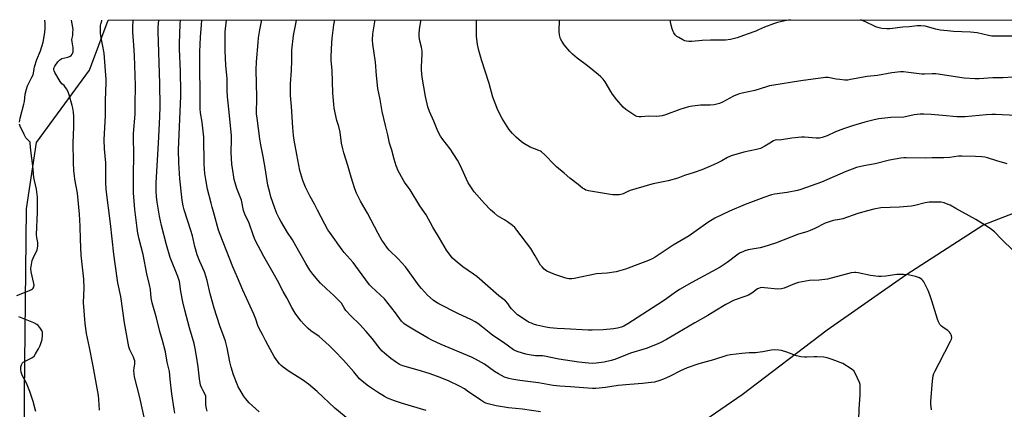
# Model space of a CAD drawing. Units: inches. Extents: x 1195770 to 1201771, y 549455 to 553457.
# Drawn here: x 1200150 to 1200653, y 553258 to 553457 of the extents above; entities that cross this region are included whole.
import ezdxf

# ---------------------------------------------------------------- set-up
doc = ezdxf.new("R2010")
doc.units = ezdxf.units.IN
doc.header["$MEASUREMENT"] = 0
for name, color, linetype in [('HYDRO-Single Line Stream', 4, 'Continuous'), ('NTRL-Farm Land', 3, 'Continuous'), ('Undefined', 1, 'Continuous')]:
    doc.layers.add(name, color=color, linetype=linetype)

msp = doc.modelspace()

# ---------------------------------------------------------------- linework, layer by layer
at = {"layer": 'HYDRO-Single Line Stream'}
msp.add_lwpolyline([(1200767.57, 553390.7), (1200691.86, 553371.19), (1200642.98, 553352.22), (1200603.12, 553326.56), (1200562.86, 553298.45), (1200519.38, 553265.39), (1200487.21, 553243.22), (1200451.25, 553233.17), (1200418.93, 553229.4), (1200388.79, 553227.68), (1200356.05, 553222.8), (1200336.91, 553214.42), (1200306.45, 553184.74), (1200268.68, 553165.33), (1200241.28, 553159.89), (1200208.41, 553150.35), (1200188.54, 553145.28), (1200170, 553140.69), (1200143.73, 553133.72), (1200116.91, 553123.55)], dxfattribs=at)
at = {"layer": 'NTRL-Farm Land'}
msp.add_lwpolyline([(1200273.32, 552891.25), (1200254.27, 552920.47), (1200223.12, 552966.66), (1200185.73, 553015.86), (1200172.93, 553039.57), (1200157.98, 553090.87), (1200152.65, 553143.16), (1200152.65, 553266.12), (1200153.64, 553360.43), (1200158.82, 553394.33), (1200185.78, 553431.41), (1200195.41, 553456.95), (1200870.25, 553457.12), (1200870.99, 553449.75), (1200728.33, 553237.75), (1200727.42, 553229.54), (1200728.97, 553220.21), (1200737.07, 553207.8), (1200967.08, 553043.28), (1200838.53, 552769.61)], dxfattribs=at)
at = {"layer": 'Undefined'}
for points, elevation in [([(1200190.95, 553257.67), (1200190.64, 553263), (1200190.39, 553265.05), (1200187.79, 553280.12), (1200185.83, 553289.67), (1200184.25, 553296.77), (1200183.57, 553301.87), (1200182.87, 553312.68), (1200183.07, 553319.96), (1200182.95, 553324.59), (1200181.66, 553336.75), (1200181.24, 553344.77), (1200181.1, 553351.55), (1200180.79, 553357.83), (1200179.77, 553368.4), (1200178.43, 553375.58), (1200178.19, 553377.31), (1200177.91, 553379.92), (1200177.64, 553384.28), (1200177.47, 553394.25), (1200177.86, 553402.18), (1200177.92, 553406.17), (1200177.87, 553407.59), (1200177.6, 553409.86), (1200177.32, 553411.83), (1200177.01, 553413.25), (1200175.52, 553418.65), (1200174.93, 553420.3), (1200174.09, 553421.81), (1200173.28, 553422.99), (1200172.91, 553423.41), (1200171.74, 553424.42), (1200170.88, 553425.58), (1200168.1, 553430.14), (1200167.74, 553430.92), (1200167.6, 553431.65), (1200167.67, 553432.35), (1200168.16, 553433.36), (1200169.75, 553435.51), (1200170.69, 553436.61), (1200171.13, 553436.96), (1200171.64, 553437.21), (1200174.78, 553438.01), (1200176.02, 553438.55), (1200176.45, 553438.85), (1200176.96, 553439.48), (1200177.32, 553440.23), (1200177.45, 553440.78), (1200177.55, 553441.92), (1200177.52, 553442.78), (1200176.99, 553445.89), (1200176.9, 553447.02), (1200177.25, 553449.11), (1200177.4, 553450.55), (1200177.45, 553452), (1200177.36, 553453.15), (1200176.67, 553456.94)], 458), ([(1200214.64, 553250.18), (1200211.56, 553263.99), (1200208.77, 553274.59), (1200208.63, 553276), (1200208.59, 553278), (1200208.68, 553279.13), (1200209.04, 553281.31), (1200208.98, 553282.81), (1200208.76, 553283.64), (1200208.35, 553284.73), (1200206.51, 553288.37), (1200205.91, 553290.02), (1200203.73, 553302.22), (1200201.92, 553315.72), (1200200.35, 553322.67), (1200198.9, 553332.34), (1200198.29, 553337.34), (1200196.64, 553352.94), (1200194.39, 553370.38), (1200194.13, 553373.96), (1200194.27, 553380.27), (1200194.22, 553384.06), (1200193.59, 553391.12), (1200193.4, 553395.75), (1200194.07, 553408.11), (1200194, 553415.9), (1200194.4, 553425.01), (1200194.39, 553426.64), (1200193.29, 553440), (1200191.66, 553448.82), (1200191.47, 553450.28), (1200191.41, 553451.44), (1200191.47, 553454.07), (1200191.62, 553454.88), (1200192.15, 553456.53), (1200192.24, 553456.95)], 460), ([(1200229.49, 553256.05), (1200229.11, 553258.07), (1200227.85, 553265.87), (1200227.12, 553273.43), (1200226.67, 553277.38), (1200225.62, 553282.12), (1200224.63, 553287.34), (1200223.18, 553293.2), (1200221.81, 553297.76), (1200220.18, 553304.73), (1200217.9, 553312.42), (1200217.42, 553314.95), (1200216.95, 553319.28), (1200216.5, 553321.71), (1200215.18, 553327.29), (1200213.31, 553337.07), (1200211.21, 553345.02), (1200210.54, 553348.05), (1200210.14, 553350.65), (1200208.94, 553360.18), (1200208.33, 553368.65), (1200208.26, 553372.99), (1200208.42, 553379.33), (1200208.45, 553386.42), (1200208.37, 553398.93), (1200209.14, 553408.87), (1200209.13, 553416.07), (1200209.38, 553421.03), (1200209.41, 553423.56), (1200208.87, 553438.84), (1200208.54, 553444.11), (1200207.96, 553450.82), (1200207.95, 553453.23), (1200208.21, 553456.95)], 462), ([(1200246.07, 553257), (1200245.7, 553258.36), (1200245.38, 553260.33), (1200245.39, 553263.58), (1200245.28, 553264.71), (1200244.86, 553265.94), (1200243.73, 553267.8), (1200243.21, 553268.82), (1200242.64, 553270.44), (1200242.09, 553273.57), (1200241.35, 553279.79), (1200240.6, 553285.12), (1200239.87, 553289.17), (1200239.27, 553291.71), (1200237.01, 553299.63), (1200234.65, 553308.71), (1200233.61, 553313.01), (1200232.6, 553318.17), (1200232.1, 553322.11), (1200231.86, 553323.41), (1200231.03, 553325.88), (1200227.13, 553335.55), (1200225.14, 553342.07), (1200222.6, 553351.97), (1200221.55, 553356.72), (1200220.45, 553363.91), (1200220.11, 553366.75), (1200219.91, 553369.55), (1200219.9, 553373.82), (1200221.11, 553394.09), (1200221.75, 553407.49), (1200221.9, 553412.74), (1200221.88, 553424.46), (1200220.98, 553451.16), (1200220.97, 553453.38), (1200221.3, 553456.95)], 464), ([(1200272.59, 553256.72), (1200267.47, 553261.41), (1200265.59, 553263.5), (1200264.59, 553264.91), (1200262.61, 553268.21), (1200261.89, 553269.51), (1200261.29, 553270.87), (1200259.42, 553275.59), (1200258.26, 553279.61), (1200257.59, 553282.22), (1200256.14, 553289.51), (1200255.34, 553292.79), (1200254.69, 553294.77), (1200252.55, 553300.62), (1200249.53, 553309.65), (1200247.61, 553316.96), (1200245.97, 553323.9), (1200245.51, 553325.54), (1200244.61, 553328.24), (1200242.3, 553333.52), (1200240.9, 553337.03), (1200239.74, 553341.19), (1200238.42, 553346.66), (1200237.64, 553349.48), (1200234.18, 553360.02), (1200233.72, 553362), (1200233.19, 553364.86), (1200231.95, 553375.73), (1200231.45, 553383.99), (1200231.31, 553390.59), (1200232.49, 553417.96), (1200232.54, 553420.26), (1200232.34, 553430.63), (1200231.83, 553442.22), (1200231.79, 553444.96), (1200232.16, 553454.8), (1200232.3, 553456.96)], 466), ([(1200324.69, 553247.53), (1200311.21, 553258.66), (1200302.19, 553267.11), (1200297.71, 553270.83), (1200294.7, 553273.03), (1200287.96, 553277.35), (1200284.89, 553279.54), (1200283.77, 553280.45), (1200283, 553281.3), (1200281.76, 553282.88), (1200280.3, 553285.03), (1200277.14, 553290.57), (1200275.81, 553293.12), (1200274.25, 553296.34), (1200272.59, 553299.37), (1200271.94, 553300.88), (1200270.86, 553304.08), (1200269.85, 553306.71), (1200264.27, 553318.96), (1200261.53, 553325.35), (1200259.03, 553330.78), (1200252.63, 553347.31), (1200251.84, 553349.51), (1200249.64, 553357.72), (1200248.51, 553361.3), (1200247.97, 553363.3), (1200246.19, 553370.52), (1200245.28, 553375.44), (1200244.88, 553378.55), (1200244.52, 553383.26), (1200244.22, 553397.14), (1200243.41, 553404.81), (1200242.62, 553409.55), (1200242.45, 553411.52), (1200242.28, 553440.74), (1200242.54, 553448.16), (1200243.05, 553454.57), (1200243.33, 553456.96)], 468), ([(1200357.99, 553257.48), (1200345.91, 553260.92), (1200341.73, 553262.29), (1200338.2, 553263.72), (1200336.67, 553264.52), (1200333.01, 553266.72), (1200328.48, 553269.79), (1200325.24, 553272.45), (1200323.91, 553273.64), (1200320.97, 553277.11), (1200315.61, 553283.07), (1200311.08, 553287.95), (1200308.36, 553290.67), (1200303.27, 553295.16), (1200299.01, 553298.19), (1200297.6, 553299.28), (1200295.38, 553301.52), (1200293.89, 553303.28), (1200290.94, 553307.19), (1200289.19, 553310.05), (1200286.68, 553315.01), (1200284.77, 553318.28), (1200282.01, 553323.81), (1200280.46, 553326.62), (1200274.93, 553336.06), (1200270.6, 553344.47), (1200269.76, 553346.59), (1200267.42, 553353.09), (1200265.2, 553357.78), (1200264.65, 553359.67), (1200263.47, 553364.9), (1200261.2, 553370.78), (1200260.23, 553373.75), (1200259.81, 553375.41), (1200258.9, 553381.18), (1200258.66, 553383.21), (1200258.31, 553389.38), (1200258.45, 553395.74), (1200258.39, 553397.75), (1200257.31, 553409.86), (1200256.5, 553416.17), (1200256.34, 553417.91), (1200256.2, 553420.82), (1200256.14, 553426.84), (1200255.55, 553433.92), (1200255.14, 553441.17), (1200255.12, 553450.98), (1200255.83, 553456.96)], 470), ([(1200416.3, 553256.79), (1200407.23, 553258.04), (1200400.04, 553258.8), (1200393.79, 553259.74), (1200389.66, 553260.76), (1200388.39, 553261.21), (1200387.44, 553261.66), (1200385.94, 553262.62), (1200379.14, 553267.38), (1200377.44, 553268.47), (1200374.93, 553269.88), (1200369.35, 553272.59), (1200363.8, 553274.83), (1200359.48, 553276.31), (1200353.78, 553278.08), (1200345.94, 553280.33), (1200344.34, 553280.94), (1200342.7, 553281.93), (1200339.8, 553284.05), (1200336.64, 553286.64), (1200335.36, 553287.81), (1200334.42, 553288.91), (1200330.27, 553294.21), (1200327.19, 553297.83), (1200323.95, 553301.32), (1200319.42, 553305.87), (1200316.89, 553308.58), (1200315.95, 553309.88), (1200314.58, 553312.21), (1200313.54, 553313.53), (1200310.72, 553316.2), (1200306.99, 553319.52), (1200303.85, 553322.55), (1200302.66, 553323.85), (1200300.04, 553327.05), (1200298.41, 553329.16), (1200296.36, 553332.47), (1200291.38, 553341.64), (1200289.54, 553344.71), (1200287.06, 553348.44), (1200283.59, 553354.14), (1200282.75, 553355.66), (1200281.65, 553358.01), (1200280.5, 553360.83), (1200278.57, 553366.67), (1200277.96, 553368.82), (1200277.06, 553372.52), (1200276.24, 553377.05), (1200275.65, 553381.37), (1200274.7, 553387.26), (1200273.4, 553393.13), (1200272.89, 553396.23), (1200271.47, 553406.72), (1200271.27, 553408.99), (1200271.3, 553417.5), (1200271.06, 553431.53), (1200271.17, 553435.52), (1200272, 553445.47), (1200272.25, 553447.81), (1200272.84, 553451.88), (1200273.87, 553456.97)], 472), ([(1200579.13, 553252.26), (1200579.25, 553258.23), (1200579.72, 553265.33), (1200579.75, 553268.89), (1200579.68, 553270.66), (1200579.41, 553271.79), (1200577.38, 553276.09), (1200576.51, 553277.62), (1200575.91, 553278.24), (1200575.2, 553278.75), (1200570.9, 553281.38), (1200565.45, 553283.49), (1200562.83, 553284.35), (1200561.16, 553284.64), (1200557.68, 553284.92), (1200556.22, 553284.9), (1200552.43, 553284.62), (1200551.26, 553284.69), (1200549.51, 553284.92), (1200548.06, 553285.17), (1200547.22, 553285.41), (1200542.31, 553287.22), (1200539.53, 553288.07), (1200538.11, 553288.32), (1200535.77, 553288.38), (1200534.32, 553288.25), (1200530.05, 553287.37), (1200528.66, 553287.16), (1200526.19, 553286.95), (1200522.97, 553286.9), (1200519.22, 553286.61), (1200513.51, 553285.92), (1200511.56, 553285.54), (1200504.74, 553283.26), (1200497.33, 553281.26), (1200491.4, 553279.14), (1200487.88, 553277.62), (1200482.69, 553274.91), (1200479.27, 553273.38), (1200477.4, 553272.67), (1200474.69, 553271.97), (1200473.01, 553271.7), (1200468.43, 553271.22), (1200461.96, 553270.66), (1200456.15, 553270.26), (1200449.66, 553269.11), (1200444.68, 553268.73), (1200442.92, 553268.7), (1200436.11, 553269.16), (1200431.75, 553269.57), (1200426.3, 553269.88), (1200422.9, 553270.26), (1200415.4, 553271.49), (1200405.73, 553272.68), (1200401.8, 553273.35), (1200400.12, 553273.73), (1200397.92, 553274.49), (1200394.83, 553276.08), (1200392.85, 553277.4), (1200387.72, 553281.17), (1200383.23, 553283.69), (1200381.13, 553284.67), (1200365.62, 553291.12), (1200360.76, 553293.39), (1200358.99, 553294.35), (1200352.79, 553298), (1200347.69, 553301.1), (1200346.48, 553301.94), (1200345.37, 553303.08), (1200342.34, 553307.31), (1200336.57, 553314.52), (1200334.49, 553316.58), (1200330.01, 553320.55), (1200329.01, 553321.67), (1200323.37, 553329.36), (1200320.56, 553333.07), (1200316.08, 553338.16), (1200315.04, 553339.45), (1200308.62, 553348.33), (1200307.68, 553349.82), (1200306.08, 553352.64), (1200302.43, 553359.87), (1200300.8, 553362.89), (1200298.57, 553366.75), (1200296.19, 553371.58), (1200294.9, 553374.88), (1200293.39, 553380.14), (1200291.76, 553388.2), (1200290.5, 553395.55), (1200290.17, 553397.92), (1200289.72, 553402.09), (1200289.09, 553412.69), (1200288.67, 553418.37), (1200288.61, 553424.3), (1200289.05, 553431.22), (1200289.24, 553436.21), (1200289.34, 553441.47), (1200290.14, 553449.09), (1200291.45, 553455.86), (1200291.71, 553456.97)], 474), ([(1200616.17, 553257.81), (1200615.92, 553260.61), (1200615.94, 553262.08), (1200616.71, 553272.6), (1200617.12, 553275.17), (1200617.4, 553276.29), (1200617.84, 553277.35), (1200620.2, 553281.6), (1200626, 553292.84), (1200626.43, 553293.91), (1200626.53, 553294.74), (1200626.44, 553295.58), (1200626.29, 553296.12), (1200625.91, 553296.85), (1200625.41, 553297.51), (1200624.59, 553298.27), (1200622.19, 553299.84), (1200621.3, 553300.53), (1200620.54, 553301.43), (1200619.78, 553302.69), (1200619.28, 553304.04), (1200616.44, 553313.4), (1200615.37, 553316.48), (1200614.47, 553318.67), (1200612.32, 553323.14), (1200611.82, 553323.82), (1200611.22, 553324.4), (1200610, 553325.15), (1200608.04, 553325.83), (1200604.31, 553326.78), (1200601.98, 553326.93), (1200598.48, 553326.94), (1200592.82, 553326.13), (1200590.5, 553325.89), (1200589.05, 553325.86), (1200584.99, 553326.39), (1200578.75, 553327.83), (1200577.62, 553328), (1200576.81, 553328.02), (1200575.11, 553327.73), (1200563.11, 553324.47), (1200558.87, 553324), (1200553.93, 553323.84), (1200548.17, 553322.78), (1200546.25, 553322.18), (1200540.97, 553319.91), (1200539.58, 553319.55), (1200537.55, 553319.41), (1200530.87, 553320.18), (1200529.43, 553320.21), (1200528.59, 553320.07), (1200527.78, 553319.79), (1200527.28, 553319.53), (1200524.37, 553317.31), (1200522.67, 553316.31), (1200521.29, 553315.77), (1200515.33, 553313.77), (1200511.03, 553311.66), (1200505.51, 553308.16), (1200501.95, 553306.02), (1200495.28, 553302.23), (1200480.79, 553293.64), (1200477.9, 553292.13), (1200475.97, 553291.3), (1200470.38, 553289.17), (1200462.42, 553286.66), (1200454.35, 553283.54), (1200452.42, 553282.95), (1200448.96, 553282.14), (1200444.9, 553281.65), (1200442.89, 553281.52), (1200440.89, 553281.62), (1200435.96, 553282.08), (1200425.77, 553283.57), (1200418.49, 553285.18), (1200417.36, 553285.28), (1200413.79, 553285.39), (1200410.53, 553285.85), (1200408.81, 553286.24), (1200404.91, 553287.41), (1200403.55, 553287.9), (1200402.53, 553288.47), (1200397.47, 553292.12), (1200391.94, 553295.79), (1200390.06, 553297.23), (1200386.71, 553300.05), (1200384.36, 553301.8), (1200382.99, 553302.7), (1200381.05, 553303.74), (1200374.12, 553307.01), (1200364.4, 553311.97), (1200362.62, 553312.99), (1200361.45, 553313.85), (1200358.64, 553316.33), (1200355.47, 553319.81), (1200354.38, 553321.17), (1200348.75, 553328.98), (1200347.31, 553330.88), (1200343.6, 553334.99), (1200339, 553339.42), (1200338.14, 553340.44), (1200336.23, 553343.02), (1200335.25, 553344.48), (1200333.32, 553347.83), (1200327.94, 553358.28), (1200324.35, 553364.37), (1200322.37, 553368.55), (1200321.51, 553370.73), (1200319.6, 553376.64), (1200317.96, 553382.6), (1200315.8, 553389.12), (1200315.26, 553391.13), (1200314.67, 553393.98), (1200313.95, 553399.63), (1200313.25, 553402.46), (1200312.33, 553405.64), (1200310.95, 553411.89), (1200310.69, 553413.94), (1200310.17, 553419.55), (1200309.82, 553431.37), (1200309.4, 553436.23), (1200309.36, 553437.88), (1200309.53, 553442.48), (1200309.9, 553447.68), (1200310.66, 553454.56), (1200311.17, 553456.98)], 476), ([(1200658.28, 553338.9), (1200651.89, 553345.06), (1200648.44, 553348.64), (1200646.96, 553349.92), (1200645.11, 553351.17), (1200638.87, 553355.06), (1200628.58, 553360.67), (1200625.84, 553362.27), (1200624.81, 553362.76), (1200622.64, 553363.5), (1200621.24, 553363.8), (1200619.47, 553363.86), (1200615.03, 553363.8), (1200612.92, 553363.48), (1200607.75, 553362.1), (1200606, 553361.77), (1200599.78, 553361.37), (1200590.29, 553360.98), (1200586.71, 553360.32), (1200583.47, 553359.53), (1200578.57, 553358.12), (1200570.95, 553355.43), (1200569.26, 553355.02), (1200566.04, 553354.48), (1200564.34, 553354.01), (1200561.86, 553353.1), (1200556.54, 553350.4), (1200554.27, 553349.35), (1200552.48, 553348.73), (1200548.3, 553347.55), (1200536.44, 553342.93), (1200530.55, 553341.08), (1200528.58, 553340.62), (1200522.48, 553339.46), (1200520.89, 553339.02), (1200519.79, 553338.57), (1200518.46, 553337.92), (1200517.44, 553337.32), (1200511.86, 553333), (1200508.23, 553330.68), (1200493.73, 553322.9), (1200487.45, 553319.23), (1200484.7, 553317.38), (1200479.74, 553313.72), (1200476.41, 553311.51), (1200460.98, 553301.72), (1200459, 553300.56), (1200457.69, 553300), (1200455.78, 553299.41), (1200453.73, 553299.13), (1200448.41, 553298.63), (1200442.82, 553298.48), (1200440.75, 553298.52), (1200428.62, 553299.18), (1200424.82, 553299.31), (1200421.1, 553299.61), (1200419.11, 553299.97), (1200414.52, 553301.1), (1200412.81, 553301.57), (1200411.72, 553301.98), (1200410.65, 553302.46), (1200409.63, 553303.04), (1200404.69, 553306.31), (1200403.37, 553307.45), (1200401.59, 553309.31), (1200400.9, 553310.21), (1200399.74, 553312.12), (1200398.55, 553313.43), (1200395.07, 553316.05), (1200383.76, 553325.93), (1200382.2, 553327.1), (1200376.73, 553330.88), (1200372.79, 553334.08), (1200371.46, 553335.27), (1200370.14, 553336.88), (1200368.39, 553339.3), (1200364.8, 553345.5), (1200361.41, 553351.07), (1200357.98, 553357.33), (1200354.7, 553361.97), (1200349.69, 553370.19), (1200348.78, 553371.55), (1200346.85, 553374.13), (1200346.1, 553375.32), (1200343.51, 553380.17), (1200343.04, 553381.23), (1200342.65, 553382.36), (1200341.59, 553385.81), (1200340.33, 553390.45), (1200339.22, 553394.01), (1200338.34, 553398.26), (1200337.1, 553403.02), (1200335.51, 553410.28), (1200334.48, 553416.36), (1200333.27, 553421.95), (1200332.58, 553428.57), (1200332.01, 553435.5), (1200330.62, 553444.67), (1200330.57, 553446.71), (1200330.69, 553449.94), (1200331.88, 553456.98)], 478)]:
    msp.add_lwpolyline(points, dxfattribs=dict(at, elevation=elevation))
for points in [[(1200150.07, 553404.8, 456), (1200150.35, 553406.73, 456), (1200152.33, 553413.91, 456), (1200152.57, 553415.37, 456), (1200152.99, 553419.06, 456), (1200153.59, 553421.6, 456), (1200154.18, 553423.25, 456), (1200156.43, 553427.7, 456), (1200157, 553429.01, 456), (1200157.21, 553429.76, 456), (1200157.5, 553431.98, 456), (1200157.76, 553433.09, 456), (1200159, 553436.72, 456), (1200160.83, 553441.14, 456), (1200162.15, 553445.56, 456), (1200162.58, 553447.59, 456), (1200163.1, 553450.83, 456), (1200163.25, 553452.56, 456), (1200163.22, 553455.37, 456), (1200162.97, 553456.94, 456)], [(1200654.9, 553383.48, 480), (1200649.61, 553384.96, 480), (1200644.87, 553386.5, 480), (1200643.43, 553386.85, 480), (1200641.96, 553387.01, 480), (1200638.7, 553387.2, 480), (1200631.74, 553387.44, 480), (1200630.02, 553387.3, 480), (1200625.65, 553386.71, 480), (1200622.56, 553386.56, 480), (1200616.48, 553386.52, 480), (1200613.2, 553386.41, 480), (1200603.24, 553386.59, 480), (1200602.09, 553386.54, 480), (1200600.62, 553386.33, 480), (1200594.78, 553385.33, 480), (1200587.49, 553383.39, 480), (1200581.67, 553382.38, 480), (1200577.84, 553381.53, 480), (1200572.17, 553379.43, 480), (1200560.01, 553374.17, 480), (1200549.4, 553370.35, 480), (1200547.68, 553369.87, 480), (1200542.4, 553368.83, 480), (1200535.99, 553367.94, 480), (1200534.37, 553367.61, 480), (1200530.46, 553366.24, 480), (1200520.9, 553362.61, 480), (1200512.92, 553359.31, 480), (1200505.52, 553355.76, 480), (1200501.94, 553353.51, 480), (1200492.38, 553346.73, 480), (1200484.17, 553341.98, 480), (1200479.61, 553338.8, 480), (1200475.01, 553335.75, 480), (1200473.74, 553335.07, 480), (1200471.62, 553334.12, 480), (1200467.54, 553332.49, 480), (1200459.79, 553329.7, 480), (1200455.09, 553328.22, 480), (1200450.52, 553327.62, 480), (1200444.94, 553327.26, 480), (1200433.59, 553324.83, 480), (1200432.46, 553324.7, 480), (1200430.78, 553324.78, 480), (1200429.95, 553324.9, 480), (1200428.81, 553325.19, 480), (1200423.63, 553326.85, 480), (1200419.6, 553328.69, 480), (1200418.85, 553329.14, 480), (1200418.17, 553329.71, 480), (1200417.14, 553330.78, 480), (1200416.42, 553331.74, 480), (1200413.72, 553336.4, 480), (1200411.35, 553340.13, 480), (1200404.32, 553349.59, 480), (1200403.2, 553350.97, 480), (1200402.1, 553351.92, 480), (1200399.46, 553353.8, 480), (1200397.99, 553354.78, 480), (1200394.39, 553356.95, 480), (1200392.78, 553358.21, 480), (1200390.85, 553360, 480), (1200387.76, 553363.19, 480), (1200382.45, 553369.2, 480), (1200381.41, 553370.61, 480), (1200379.48, 553373.83, 480), (1200375.29, 553382.83, 480), (1200373.93, 553385.4, 480), (1200370.22, 553391.18, 480), (1200366.41, 553395.84, 480), (1200365.22, 553397.58, 480), (1200363.93, 553400.21, 480), (1200361.92, 553405.22, 480), (1200359.66, 553410.21, 480), (1200358.82, 553412.62, 480), (1200357.56, 553417.81, 480), (1200355.97, 553427.77, 480), (1200355.55, 553431.58, 480), (1200355.47, 553433.05, 480), (1200355.92, 553439.55, 480), (1200355.94, 553440.99, 480), (1200355.59, 553443.11, 480), (1200354.59, 553447.03, 480), (1200354.41, 553448.8, 480), (1200354.42, 553450.27, 480), (1200354.75, 553453.47, 480), (1200355.39, 553456.99, 480)], [(1200659.32, 553408.18, 482), (1200649, 553408.69, 482), (1200646.98, 553408.73, 482), (1200644.15, 553408.57, 482), (1200633.42, 553407.54, 482), (1200631.18, 553407.47, 482), (1200629.18, 553407.56, 482), (1200621.81, 553408.14, 482), (1200616.05, 553408.71, 482), (1200612.23, 553408.88, 482), (1200610.49, 553408.83, 482), (1200607.42, 553408.42, 482), (1200602.04, 553407.39, 482), (1200595.35, 553407.11, 482), (1200589.31, 553406.42, 482), (1200586.98, 553405.95, 482), (1200582.08, 553404.68, 482), (1200575.84, 553402.83, 482), (1200571.16, 553401.33, 482), (1200567.22, 553399.76, 482), (1200562.92, 553397.74, 482), (1200560.41, 553396.93, 482), (1200558.99, 553396.59, 482), (1200557.27, 553396.55, 482), (1200551.25, 553397.11, 482), (1200549.83, 553397.17, 482), (1200544.8, 553396.64, 482), (1200539.55, 553395.65, 482), (1200538.46, 553395.59, 482), (1200537.03, 553395.68, 482), (1200536.26, 553395.6, 482), (1200535.53, 553395.26, 482), (1200533.63, 553393.98, 482), (1200531.11, 553392.48, 482), (1200528.79, 553391.26, 482), (1200526.82, 553390.73, 482), (1200520.28, 553389.41, 482), (1200513.78, 553387.57, 482), (1200512.03, 553386.78, 482), (1200509.09, 553385.05, 482), (1200507.07, 553384.04, 482), (1200504.74, 553382.96, 482), (1200498.78, 553380.43, 482), (1200494.95, 553379, 482), (1200490.04, 553377.42, 482), (1200486.57, 553376.18, 482), (1200481.59, 553374.82, 482), (1200474.01, 553373.29, 482), (1200472, 553372.8, 482), (1200462.14, 553369.77, 482), (1200461.08, 553369.37, 482), (1200458.56, 553368.18, 482), (1200457.49, 553367.8, 482), (1200456.62, 553367.68, 482), (1200454.84, 553367.64, 482), (1200453.35, 553367.69, 482), (1200452.18, 553367.83, 482), (1200440.93, 553369.72, 482), (1200439.53, 553370.07, 482), (1200438.78, 553370.44, 482), (1200437.84, 553371.11, 482), (1200435.58, 553372.98, 482), (1200431.43, 553376.11, 482), (1200428.53, 553378.69, 482), (1200424.61, 553381.91, 482), (1200423.53, 553382.91, 482), (1200418.55, 553388.03, 482), (1200416.88, 553389.58, 482), (1200416.31, 553389.98, 482), (1200415.6, 553390.33, 482), (1200411.14, 553392.01, 482), (1200407.82, 553393.81, 482), (1200406.65, 553394.7, 482), (1200403.96, 553397.05, 482), (1200402.04, 553398.92, 482), (1200400.2, 553401.24, 482), (1200396.82, 553406.59, 482), (1200394.59, 553410.97, 482), (1200393.13, 553414.53, 482), (1200392.06, 553417.52, 482), (1200390.17, 553424.46, 482), (1200386.19, 553436.53, 482), (1200384.78, 553441.4, 482), (1200384.11, 553444.43, 482), (1200383.63, 553448.65, 482), (1200383.59, 553455.45, 482), (1200383.73, 553456.99, 482)], [(1200657.85, 553427.75, 484), (1200652.88, 553427.44, 484), (1200647.54, 553427.34, 484), (1200640.5, 553426.86, 484), (1200638.47, 553426.83, 484), (1200632.91, 553427.27, 484), (1200618.39, 553429.38, 484), (1200616.64, 553429.48, 484), (1200612.69, 553429.27, 484), (1200611.22, 553429.27, 484), (1200604.51, 553430.21, 484), (1200601.85, 553430.48, 484), (1200600.37, 553430.52, 484), (1200595.92, 553429.99, 484), (1200588.64, 553428.61, 484), (1200583.42, 553428.15, 484), (1200574.88, 553426.48, 484), (1200573.43, 553426.26, 484), (1200571.97, 553426.27, 484), (1200569.33, 553426.54, 484), (1200567.57, 553426.79, 484), (1200563.45, 553427.54, 484), (1200562, 553427.61, 484), (1200549.48, 553425.95, 484), (1200534.59, 553423.53, 484), (1200533.45, 553423.31, 484), (1200531.82, 553422.85, 484), (1200525.97, 553420.92, 484), (1200519.37, 553419.66, 484), (1200517.95, 553419.29, 484), (1200514.95, 553418.09, 484), (1200509.46, 553414.99, 484), (1200507.78, 553414.37, 484), (1200505.19, 553413.61, 484), (1200503.14, 553413.37, 484), (1200498.07, 553413.39, 484), (1200494.03, 553412.93, 484), (1200492.03, 553412.62, 484), (1200487.57, 553411.31, 484), (1200480.23, 553408.48, 484), (1200478.58, 553408.05, 484), (1200475.8, 553407.73, 484), (1200471.7, 553407.83, 484), (1200467.86, 553407.44, 484), (1200466.69, 553407.44, 484), (1200465.56, 553407.64, 484), (1200464.53, 553408.12, 484), (1200460.03, 553411.29, 484), (1200458.69, 553412.39, 484), (1200455.39, 553416.16, 484), (1200453.19, 553419.06, 484), (1200452.25, 553420.46, 484), (1200449.42, 553425.31, 484), (1200448.37, 553426.71, 484), (1200447.14, 553427.96, 484), (1200445.82, 553429.11, 484), (1200440.32, 553433.47, 484), (1200435.07, 553437.47, 484), (1200432.64, 553439.51, 484), (1200431.42, 553440.79, 484), (1200428.53, 553444.19, 484), (1200427.21, 553446.12, 484), (1200426.56, 553447.41, 484), (1200426.03, 553449.37, 484), (1200425.93, 553451.1, 484), (1200426.03, 553457.01, 484)], [(1200544.14, 553457.04, 486), (1200542.09, 553456.72, 486), (1200537.46, 553455.65, 486), (1200535.49, 553455.04, 486), (1200530.81, 553453.29, 486), (1200527.84, 553451.88, 486), (1200526.51, 553451.33, 486), (1200521.98, 553449.79, 486), (1200516.94, 553447.9, 486), (1200513.56, 553447.02, 486), (1200510.99, 553446.72, 486), (1200508.98, 553446.62, 486), (1200503.24, 553446.64, 486), (1200498.93, 553446.55, 486), (1200493.64, 553446.01, 486), (1200492.14, 553446.03, 486), (1200490.97, 553446.15, 486), (1200490.14, 553446.4, 486), (1200489.09, 553446.88, 486), (1200487.03, 553447.97, 486), (1200486.08, 553448.6, 486), (1200485.27, 553449.42, 486), (1200484.59, 553450.34, 486), (1200484.2, 553451.09, 486), (1200483.73, 553452.42, 486), (1200483.16, 553454.33, 486), (1200482.82, 553456, 486), (1200482.65, 553457.02, 486)], [(1200658.21, 553448.66, 486), (1200651.2, 553448.64, 486), (1200647.09, 553448.73, 486), (1200645.38, 553448.98, 486), (1200639.48, 553450.35, 486), (1200637.79, 553450.66, 486), (1200636.11, 553450.77, 486), (1200631.71, 553450.87, 486), (1200627.48, 553451.1, 486), (1200624.42, 553451.35, 486), (1200620.64, 553451.85, 486), (1200618.43, 553452.28, 486), (1200612.95, 553453.75, 486), (1200610.69, 553454.04, 486), (1200608.97, 553454.02, 486), (1200604.82, 553453.44, 486), (1200601.59, 553453.34, 486), (1200595, 553452.45, 486), (1200593.31, 553452.44, 486), (1200590.76, 553452.62, 486), (1200589.41, 553452.9, 486), (1200587.83, 553453.42, 486), (1200582.17, 553456.13, 486), (1200579.85, 553457.04, 486)], [(1200148.68, 553316.22, 456), (1200155.24, 553318.79, 456), (1200156.28, 553319.26, 456), (1200156.74, 553319.56, 456), (1200157.1, 553319.94, 456), (1200157.35, 553320.4, 456), (1200157.48, 553320.91, 456), (1200157.49, 553321.46, 456), (1200157.38, 553322.31, 456), (1200156.09, 553328.33, 456), (1200155.91, 553330.05, 456), (1200156.14, 553332.08, 456), (1200156.55, 553334.08, 456), (1200156.99, 553335.18, 456), (1200159.04, 553339.49, 456), (1200159.3, 553340.33, 456), (1200159.46, 553341.5, 456), (1200159.46, 553343.27, 456), (1200158.89, 553345.77, 456), (1200158.75, 553347.2, 456), (1200159.29, 553358.7, 456), (1200159.35, 553364.08, 456), (1200159.23, 553366.47, 456), (1200158.77, 553370.6, 456), (1200157.72, 553374.87, 456), (1200157.42, 553376.54, 456), (1200156.84, 553382.49, 456), (1200155.88, 553390.27, 456), (1200155.6, 553393.98, 456), (1200155.45, 553394.48, 456), (1200155.22, 553394.87, 456), (1200153.39, 553396.74, 456), (1200152.38, 553398.49, 456), (1200150.35, 553402.68, 456), (1200150.11, 553403.7, 456)], [(1200158.49, 553256.85, 456), (1200158.03, 553258.09, 456), (1200157.11, 553262.07, 456), (1200155.41, 553267.17, 456), (1200153.57, 553271.37, 456), (1200151.47, 553275.54, 456), (1200150.93, 553277.08, 456), (1200150.75, 553278.43, 456), (1200150.77, 553279.78, 456), (1200151.09, 553280.79, 456), (1200151.66, 553281.7, 456), (1200152.02, 553282.09, 456), (1200152.67, 553282.54, 456), (1200156.3, 553284.37, 456), (1200157.49, 553285.18, 456), (1200158.33, 553286.31, 456), (1200159.74, 553288.86, 456), (1200160.61, 553290.68, 456), (1200161.6, 553293.65, 456), (1200161.89, 553295.87, 456), (1200161.91, 553296.7, 456), (1200161.8, 553297.5, 456), (1200161.46, 553298.28, 456), (1200160.49, 553299.75, 456), (1200159.58, 553300.9, 456), (1200158.93, 553301.45, 456), (1200157.37, 553302.2, 456), (1200149.69, 553305.21, 456)]]:
    msp.add_polyline3d(points, dxfattribs=at)

doc.saveas('drawing.dxf')
